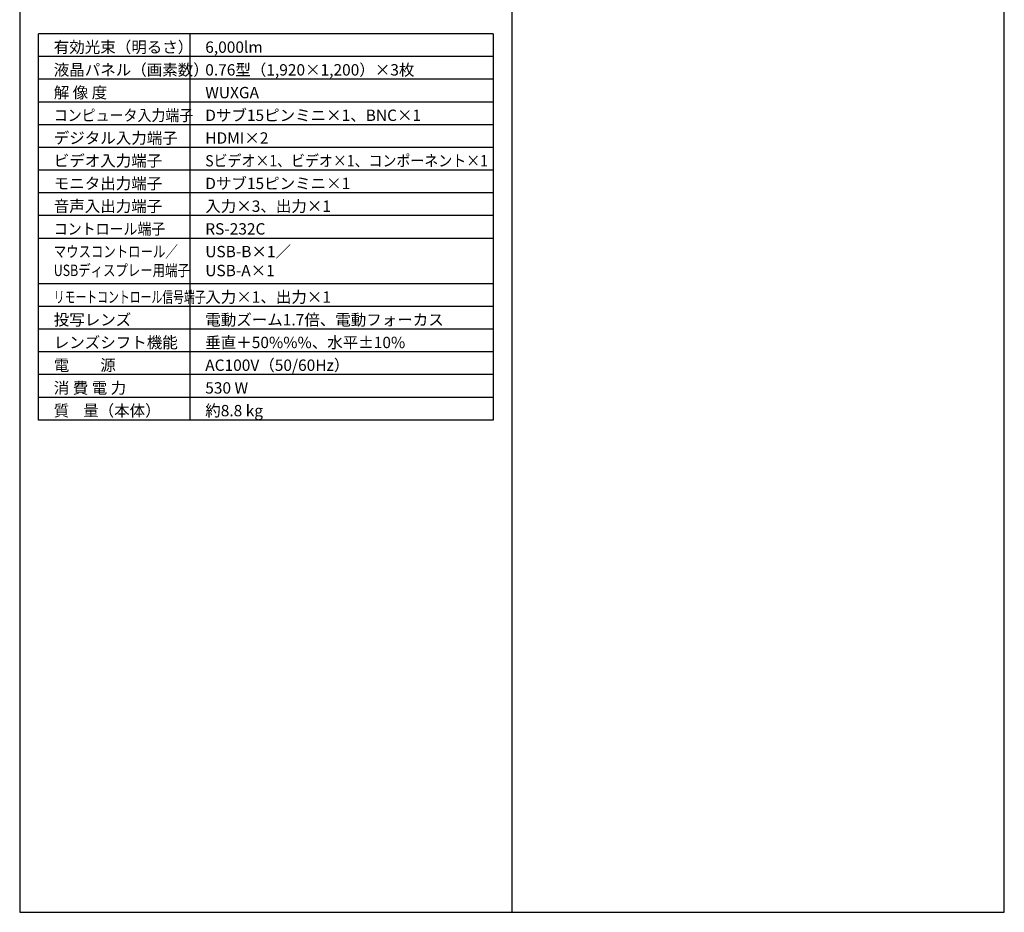
# Model space of a CAD drawing. Extents: x 1000 to 27000, y 2500 to 40000.
# Drawn here: x 1000 to 27000, y 2500 to 26075 of the extents above; entities that cross this region are included whole.
import ezdxf

# ---------------------------------------------------------------- set-up
doc = ezdxf.new("R2010")
doc.units = 0
doc.header["$LTSCALE"] = 400
doc.header["$MEASUREMENT"] = 0
doc.layers.get('0').update_dxf_attribs({"linetype": 'CONTINUOUS'})
for name, color, linetype in [('MOJI', 7, 'CONTINUOUS'), ('SWAKU', 7, 'CONTINUOUS'), ('WAKU', 4, 'CONTINUOUS')]:
    doc.layers.add(name, color=color, linetype=linetype)
doc.styles.get("Standard").update_dxf_attribs({"font": 'SIMPLEX', "bigfont": 'BIGFONT'})

# ---------------------------------------------------------------- blocks, each defined once
blk = doc.blocks.new('C11_CP-WU8460J_104S_SET_LL-704')
at = {"layer": 'SWAKU', "color": 2, "linetype": 'Continuous'}
for p, q in [((-1500, -23700), (-1500, -13500)), ((10500, -13500), (-1500, -13500)), ((10500, -13500), (10500, -23700)), ((10500, -23700), (-1500, -23700))]:
    blk.add_line(p, q, dxfattribs=at)
at = {"layer": 'SWAKU', "color": 1, "linetype": 'Continuous'}
for p, q in [((2500, -23700), (2500, -13500)), ((10500, -14100), (-1500, -14100)), ((10500, -14700), (-1500, -14700)), ((10500, -15300), (-1500, -15300)), ((10500, -15900), (-1500, -15900)), ((10500, -16500), (-1500, -16500)), ((10500, -17100), (-1500, -17100)), ((10500, -17700), (-1500, -17700)), ((10500, -18300), (-1500, -18300)), ((10500, -18900), (-1500, -18900)), ((10500, -20100), (-1500, -20100)), ((10500, -20700), (-1500, -20700)), ((10500, -21300), (-1500, -21300)), ((10500, -21900), (-1500, -21900)), ((10500, -22500), (-1500, -22500)), ((10500, -23100), (-1500, -23100))]:
    blk.add_line(p, q, dxfattribs=at)
at = {"layer": 'MOJI', "color": 7}
for s, p in [('有効光束（明るさ）', (-1100, -14000)), ('6,000lm', (2900, -14000)), ('液晶パネル（画素数）', (-1100, -14600)), ('0.76型（1,920×1,200）×3枚', (2900, -14600)), ('解 像 度', (-1100, -15200)), ('WUXGA', (2900, -15200)), ('Dサブ15ピンミニ×1、BNC×1', (2900, -15800)), ('デジタル入力端子', (-1100, -16400)), ('HDMI×2', (2900, -16400)), ('ビデオ入力端子', (-1100, -17000)), ('モニタ出力端子', (-1100, -17600)), ('Dサブ15ピンミニ×1', (2900, -17600)), ('音声入出力端子', (-1100, -18200)), ('入力×3、出力×1', (2900, -18200)), ('RS-232C', (2900, -18800)), ('USB-B×1／', (2900, -19400)), ('USB-A×1', (2900, -19900)), ('入力×1、出力×1', (2900, -20600)), ('投写レンズ', (-1100, -21200)), ('電動ズーム1.7倍、電動フォーカス', (2900, -21200)), ('レンズシフト機能', (-1100, -21800)), ('垂直＋50%%%、水平±10%%%', (2900, -21800)), ('電\u3000\u3000源', (-1100, -22400)), ('AC100V（50/60Hz）', (2900, -22400)), ('消 費 電 力', (-1100, -23000)), ('530 W', (2900, -23000)), ('質    量（本体）', (-1100, -23600)), ('約8.8 kg', (2900, -23600))]:
    blk.add_text(s, height=300, dxfattribs=at).set_placement(p)
for s, width, p in [('コンピュータ入力端子', 0.9, (-1100, -15800)), ('Sビデオ×1、ビデオ×1、コンポーネント×1', 0.9, (2900, -17000)), ('コントロール端子', 0.9, (-1100, -18800)), ('マウスコントロール／', 0.8, (-1100, -19400)), ('USBディスプレー用端子', 0.8, (-1100, -19895)), ('リモートコントロール信号端子', 0.7, (-1100, -20600))]:
    blk.add_text(s, height=300, dxfattribs=dict(at, width=width)).set_placement(p)

msp = doc.modelspace()

# ---------------------------------------------------------------- linework, layer by layer
at = {"layer": 'WAKU'}
msp.add_line((14000, 40000), (14000, 2500), dxfattribs=at)
at = {"layer": 'WAKU', "color": 5}
msp.add_lwpolyline([(1000, 2500), (27000, 2500), (27000, 40000), (1000, 40000)], close=True, dxfattribs=at)

# ---------------------------------------------------------------- block references
msp.add_blockref('C11_CP-WU8460J_104S_SET_LL-704', (3000, 39200))

doc.saveas('drawing.dxf')
